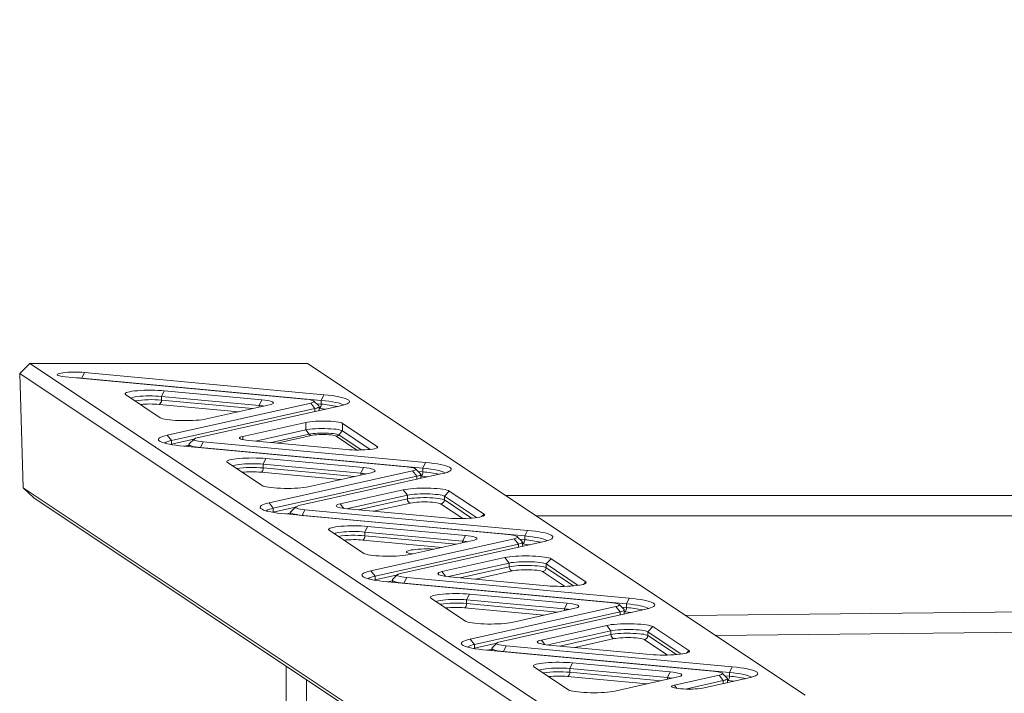
# Model space of a CAD drawing. Units: millimetres. Extents: x 9240 to 40107, y 9718 to 26013.
# Drawn here: x 22845 to 23621, y 18893 to 19424 of the extents above; entities that cross this region are included whole.
import ezdxf

# ---------------------------------------------------------------- set-up
doc = ezdxf.new("R2010")
doc.units = ezdxf.units.MM
doc.header["$PDSIZE"] = -1
doc.layers.get('0').update_dxf_attribs({"color": 1})
doc.layers.add('TIPTAP', color=6, linetype='Continuous')
doc.layers.add('TIPTAP_DIM', color=9, linetype='Continuous')
doc.styles.get("Standard").update_dxf_attribs({"font": 'arial.ttf'})
doc.dimstyles.new('0000000028386F98', dxfattribs={"dimscale": 100, "dimtxt": 1, "dimasz": 1, "dimexe": 1, "dimexo": 1, "dimgap": 1, "dimtad": 1, "dimdec": 0, "dimtxsty": 'Standard', "dimblk": 'OBLIQUE', "dimcen": 2.5, "dimdle": 1, "dimadec": 0, "dimazin": 0, "dimtfac": 1, "dimtdec": 0, "dimtmove": 0, "dimatfit": 3, "dimldrblk": 'OBLIQUE', "dimfxl": 0, "dimarcsym": 0})

# ---------------------------------------------------------------- blocks, each defined once
blk = doc.blocks.new('AM012_top')
at = {"layer": 'TIPTAP', "linetype": 'Continuous', "lineweight": 15}
for p, q in [((-1745.71, 2014.16), (-1753.65, 2006.07)), ((-1341.67, 1744.9), (-1745.71, 2014.16)), ((-1526.78, 2014.16), (-1745.71, 2014.16)), ((-1526.78, 2014.16), (-1134.25, 1752.58)), ((-1753.65, 2006.07), (-1350.48, 1737.4)), ((-1753.65, 2006.07), (-1750.85, 1916.14)), ((-1717.68, 2003.57), (-1528.95, 1986.05)), ((-1704.68, 2002.51), (-1702.51, 2006.96)), ((-1513.78, 1989.44), (-1702.51, 2006.96)), ((-1704.68, 2002.51), (-1515.94, 1985)), ((-1704.68, 2002.36), (-1704.68, 2002.51)), ((-1670.13, 1989.54), (-1642.77, 1971.3)), ((-1639.75, 1992.57), (-1641.91, 1988.13)), ((-1641.91, 1988.13), (-1564.89, 1980.98)), ((-1641.91, 1985.16), (-1641.91, 1988.13)), ((-1562.72, 1985.42), (-1639.75, 1992.57)), ((-1513.78, 1989.44), (-1515.94, 1985)), ((-1643.54, 1981.83), (-1581.01, 1976.02)), ((-1569.99, 1978.48), (-1641.91, 1985.16)), ((-1524.17, 1982.87), (-1637.26, 1957.62)), ((-1613.72, 1955.44), (-1500.64, 1980.69)), ((-1606.41, 1970.35), (-1556.75, 1981.44)), ((-1562.72, 1985.42), (-1564.89, 1980.98)), ((-1564.89, 1979.62), (-1564.89, 1980.98)), ((-1520.81, 1978.6), (-1524.17, 1982.87)), ((-1517.83, 1980.58), (-1521.79, 1984.45)), ((-1515.94, 1982.03), (-1519.67, 1982.38)), ((-1517.62, 1977.19), (-1517.62, 1980.16)), ((-1515.94, 1982.03), (-1515.94, 1985)), ((-1633.89, 1953.35), (-1520.81, 1978.6)), ((-1520.81, 1976.18), (-1520.81, 1978.6)), ((-1517.62, 1978.7), (-1517.57, 1978.7)), ((-1577.78, 1956.55), (-1528.12, 1967.64)), ((-1528.12, 1961.7), (-1528.12, 1967.64)), ((-1499.04, 1966.88), (-1471.67, 1948.64)), ((-1499.04, 1960.94), (-1499.04, 1966.88)), ((-1633.89, 1953.35), (-1637.26, 1957.62)), ((-1577.78, 1954.06), (-1577.78, 1956.55)), ((-1528.12, 1961.7), (-1567.67, 1952.87)), ((-1525.5, 1958.37), (-1555.27, 1951.72)), ((-1550.74, 1951.3), (-1523.72, 1957.34)), ((-1528.12, 1961.7), (-1525.5, 1958.37)), ((-1504.16, 1956.82), (-1487.7, 1945.85)), ((-1499.04, 1960.94), (-1502.09, 1957.76)), ((-1484.28, 1945.89), (-1502.09, 1957.76)), ((-1477.17, 1946.37), (-1499.04, 1960.94)), ((-1633.89, 1950.38), (-1634.58, 1950.22)), ((-1616.33, 1954.3), (-1633.89, 1950.38)), ((-1633.89, 1950.38), (-1633.89, 1953.35)), ((-1633.88, 1950.1), (-1633.89, 1950.38)), ((-1624.12, 1948.86), (-1448.71, 1932.58)), ((-1623.91, 1948.84), (-1620.28, 1949.66)), ((-1620.28, 1950.23), (-1620.28, 1948.51)), ((-1616.11, 1954.52), (-1620.06, 1950.65)), ((-1608.95, 1952.25), (-1611.11, 1947.81)), ((-1433.54, 1935.97), (-1608.95, 1952.25)), ((-1495.98, 1946.22), (-1573, 1953.37)), ((-1611.11, 1947.81), (-1435.71, 1931.53)), ((-1611.11, 1947.66), (-1611.11, 1947.81)), ((-1471.67, 1947.67), (-1471.67, 1948.64)), ((-1589.9, 1936.07), (-1562.53, 1917.84)), ((-1559.51, 1939.1), (-1561.68, 1934.66)), ((-1561.68, 1934.66), (-1484.65, 1927.51)), ((-1561.68, 1931.69), (-1561.68, 1934.66)), ((-1482.48, 1931.95), (-1559.51, 1939.1)), ((-1433.54, 1935.97), (-1435.71, 1931.53)), ((-1563.3, 1928.36), (-1500.78, 1922.55)), ((-1489.76, 1925.01), (-1561.68, 1931.69)), ((-1443.93, 1929.4), (-1557.02, 1904.15)), ((-1533.49, 1901.97), (-1420.4, 1927.22)), ((-1526.17, 1916.88), (-1476.51, 1927.97)), ((-1482.48, 1931.95), (-1484.65, 1927.51)), ((-1484.65, 1926.15), (-1484.65, 1927.51)), ((-1440.57, 1925.13), (-1443.93, 1929.4)), ((-1437.59, 1927.11), (-1441.55, 1930.98)), ((-1435.71, 1928.56), (-1439.43, 1928.91)), ((-1437.38, 1923.72), (-1437.38, 1926.69)), ((-1435.71, 1928.56), (-1435.71, 1931.53)), ((-1553.66, 1899.88), (-1440.57, 1925.13)), ((-1440.57, 1922.71), (-1440.57, 1925.13)), ((-1437.38, 1925.23), (-1437.33, 1925.23)), ((-1350.48, 1649.33), (-1750.85, 1916.14)), ((-1750.85, 1916.14), (-1742.42, 1908.05)), ((-1451.25, 1914.48), (-1500.91, 1903.4)), ((-1495.84, 1899.51), (-1447.89, 1910.21)), ((-1451.25, 1914.48), (-1447.89, 1910.21)), ((-1447.89, 1907.25), (-1447.89, 1910.21)), ((-1414.89, 1913.53), (-1418.8, 1909.45)), ((-1387.52, 1895.3), (-1414.89, 1913.53)), ((-819.52, 1910.02), (-1370.38, 1909.94)), ((-1742.42, 1908.05), (-1341.67, 1641)), ((-1553.66, 1899.88), (-1557.02, 1904.15)), ((-1500.91, 1903.4), (-1498.06, 1899.77)), ((-1447.89, 1907.25), (-1486.47, 1898.63)), ((-1474.56, 1897.52), (-1445.37, 1904.04)), ((-1421.73, 1903.42), (-1404.34, 1891.84)), ((-1418.8, 1909.45), (-1393.48, 1892.58)), ((-1418.8, 1906.48), (-1418.8, 1909.45)), ((-1397.33, 1892.17), (-1418.8, 1906.48)), ((-1553.66, 1896.91), (-1554.35, 1896.75)), ((-1536.09, 1900.83), (-1553.66, 1896.91)), ((-1553.66, 1896.91), (-1553.66, 1899.88)), ((-1553.65, 1896.63), (-1553.66, 1896.91)), ((-1543.88, 1895.4), (-1368.48, 1879.12)), ((-1543.67, 1895.38), (-1540.04, 1896.19)), ((-1540.04, 1896.76), (-1540.04, 1895.04)), ((-1535.87, 1901.05), (-1539.83, 1897.18)), ((-1528.71, 1898.78), (-1530.88, 1894.34)), ((-1530.88, 1894.34), (-1355.47, 1878.06)), ((-1530.88, 1894.19), (-1530.88, 1894.34)), ((-1353.3, 1882.5), (-1528.71, 1898.78)), ((-1494.94, 1899.42), (-1417.91, 1892.27)), ((-1389.4, 1893.34), (-1387.52, 1895.3)), ((-1346.38, 1893.94), (-825.98, 1894.01)), ((-1509.66, 1882.6), (-1482.3, 1864.37)), ((-1479.27, 1885.63), (-1481.44, 1881.19)), ((-1481.44, 1881.19), (-1404.42, 1874.04)), ((-1481.44, 1878.22), (-1481.44, 1881.19)), ((-1402.25, 1878.48), (-1479.27, 1885.63)), ((-1353.3, 1882.5), (-1355.47, 1878.06)), ((-1483.07, 1874.89), (-1420.54, 1869.09)), ((-1409.52, 1871.55), (-1481.44, 1878.22)), ((-1363.7, 1875.93), (-1476.78, 1850.68)), ((-1473.42, 1846.41), (-1360.34, 1871.66)), ((-1453.25, 1848.5), (-1340.16, 1873.75)), ((-1445.94, 1863.41), (-1396.28, 1874.5)), ((-1402.25, 1878.48), (-1404.42, 1874.04)), ((-1404.42, 1872.69), (-1404.42, 1874.04)), ((-1360.34, 1871.66), (-1363.7, 1875.93)), ((-1357.36, 1873.64), (-1361.32, 1877.52)), ((-1360.34, 1869.24), (-1360.34, 1871.66)), ((-1355.47, 1875.09), (-1359.19, 1875.44)), ((-1357.15, 1870.25), (-1357.15, 1873.22)), ((-1357.15, 1871.77), (-1357.1, 1871.76)), ((-1355.47, 1875.09), (-1355.47, 1878.06)), ((-1371.01, 1861.02), (-1420.67, 1849.93)), ((-1415.61, 1846.04), (-1367.65, 1856.75)), ((-1367.65, 1856.75), (-1371.01, 1861.02)), ((-1367.65, 1853.78), (-1367.65, 1856.75)), ((-1338.56, 1855.98), (-1334.65, 1860.06)), ((-1338.56, 1855.98), (-1313.24, 1839.11)), ((-1338.56, 1853.01), (-1338.56, 1855.98)), ((-1307.29, 1841.83), (-1334.65, 1860.06)), ((-1473.42, 1846.41), (-1476.78, 1850.68)), ((-1420.67, 1849.93), (-1417.82, 1846.31)), ((-1367.65, 1853.78), (-1406.23, 1845.16)), ((-1394.32, 1844.06), (-1365.13, 1850.57)), ((-1341.5, 1849.95), (-1324.11, 1838.37)), ((-1317.09, 1838.7), (-1338.56, 1853.01)), ((-1473.42, 1843.44), (-1474.11, 1843.28)), ((-1455.86, 1847.36), (-1473.42, 1843.44)), ((-1473.42, 1843.44), (-1473.42, 1846.41)), ((-1473.41, 1843.16), (-1473.42, 1843.44)), ((-1463.65, 1841.93), (-1288.24, 1825.65)), ((-1463.44, 1841.91), (-1459.8, 1842.72)), ((-1459.8, 1843.29), (-1459.8, 1841.57)), ((-1455.63, 1847.58), (-1459.59, 1843.71)), ((-1448.47, 1845.31), (-1450.64, 1840.87)), ((-1450.64, 1840.87), (-1275.24, 1824.59)), ((-1450.64, 1840.72), (-1450.64, 1840.87)), ((-1273.07, 1829.03), (-1448.47, 1845.31)), ((-1414.7, 1845.95), (-1337.67, 1838.8)), ((-1309.16, 1839.87), (-1307.29, 1841.83)), ((-1429.43, 1829.13), (-1402.06, 1810.9)), ((-1399.04, 1832.16), (-1401.21, 1827.72)), ((-1401.21, 1827.72), (-1324.18, 1820.57)), ((-1401.21, 1824.75), (-1401.21, 1827.72)), ((-1329.29, 1818.08), (-1401.21, 1824.75)), ((-1322.01, 1825.01), (-1399.04, 1832.16)), ((-1322.01, 1825.01), (-1324.18, 1820.57)), ((-1273.07, 1829.03), (-1275.24, 1824.59)), ((-1275.24, 1821.62), (-1275.24, 1824.59)), ((-1402.83, 1821.42), (-1340.3, 1815.62)), ((-1283.46, 1822.46), (-1398.41, 1796.8)), ((-1395.05, 1792.53), (-1280.1, 1818.19)), ((-1374.88, 1794.61), (-1259.93, 1820.28)), ((-1365.7, 1809.95), (-1316.04, 1821.03)), ((-1324.18, 1819.22), (-1324.18, 1820.57)), ((-1280.1, 1818.19), (-1283.46, 1822.46)), ((-1277.12, 1820.17), (-1281.08, 1824.05)), ((-1280.1, 1815.78), (-1280.1, 1818.19)), ((-1275.24, 1821.62), (-1278.96, 1821.97)), ((-1276.91, 1816.78), (-1276.91, 1819.75)), ((-1276.91, 1818.3), (-1276.86, 1818.29)), ((-662.4, 1821.51), (-1228.32, 1815.27)), ((-1290.78, 1807.55), (-1342.3, 1796.04)), ((-1337.23, 1792.15), (-1287.42, 1803.28)), ((-1290.78, 1807.55), (-1287.42, 1803.28)), ((-1287.42, 1800.31), (-1287.42, 1803.28)), ((-1254.42, 1806.59), (-1258.33, 1802.51)), ((-1258.33, 1802.51), (-1231.98, 1784.96)), ((-1258.33, 1799.55), (-1258.33, 1802.51)), ((-1226.03, 1787.68), (-1254.42, 1806.59)), ((-1204.7, 1799.53), (-874.01, 1803.17)), ((-1395.05, 1792.53), (-1398.41, 1796.8)), ((-1377.48, 1793.48), (-1395.05, 1789.56)), ((-1377.26, 1793.7), (-1381.22, 1789.83)), ((-1342.3, 1796.04), (-1339.45, 1792.42)), ((-1287.42, 1800.31), (-1327.86, 1791.28)), ((-1315.94, 1790.17), (-1284.89, 1797.11)), ((-1261.26, 1796.49), (-1242.85, 1784.22)), ((-1235.83, 1784.55), (-1258.33, 1799.55)), ((-1395.05, 1789.56), (-1395.73, 1789.4)), ((-1395.05, 1789.56), (-1395.05, 1792.53)), ((-1395.04, 1789.28), (-1395.05, 1789.56)), ((-1385.27, 1788.04), (-1206.98, 1771.5)), ((-1385.06, 1788.02), (-1381.43, 1788.83)), ((-1381.43, 1789.41), (-1381.43, 1787.69)), ((-1370.1, 1791.43), (-1372.27, 1786.99)), ((-1372.27, 1786.99), (-1193.98, 1770.44)), ((-1372.27, 1786.84), (-1372.27, 1786.99)), ((-1191.81, 1774.88), (-1370.1, 1791.43)), ((-1336.32, 1792.06), (-1256.41, 1784.65)), ((-1227.9, 1785.72), (-1226.03, 1787.68)), ((-1317.78, 1778.01), (-1319.95, 1773.57)), ((-1240.75, 1770.86), (-1317.78, 1778.01)), ((-1543.45, 1775.46), (-1546.92, 41.13)), ((-1348.17, 1774.98), (-1320.8, 1756.75)), ((-1319.95, 1773.57), (-1242.92, 1766.42)), ((-1319.95, 1770.6), (-1319.95, 1773.57)), ((-1248.03, 1763.92), (-1319.95, 1770.6)), ((-1240.75, 1770.86), (-1242.92, 1766.42)), ((-1191.81, 1774.88), (-1193.98, 1770.44)), ((-1193.98, 1767.47), (-1193.98, 1770.44)), ((-1528.56, 1217.57), (-1527.47, 1764.81)), ((-1321.57, 1767.27), (-1259.04, 1761.46)), ((-1284.44, 1755.79), (-1234.78, 1766.88)), ((-1242.92, 1765.06), (-1242.92, 1766.42)), ((-1202.2, 1768.31), (-1237.42, 1760.45)), ((-1228.64, 1757.39), (-1198.84, 1764.04)), ((-1213.89, 1758.26), (-1178.67, 1766.13)), ((-1198.84, 1764.04), (-1202.2, 1768.31)), ((-1195.86, 1766.02), (-1199.82, 1769.9)), ((-1198.84, 1761.62), (-1198.84, 1764.04)), ((-1193.98, 1767.47), (-1197.7, 1767.82)), ((-1195.65, 1762.63), (-1195.65, 1765.6)), ((-1195.65, 1764.15), (-1195.6, 1764.14)), ((-1237.42, 1760.45), (-1235.43, 1757.91))]:
    blk.add_line(p, q, dxfattribs=at)
at = {"layer": 'TIPTAP', "linetype": 'Continuous', "lineweight": 15, "flags": 128}
for points in [[(-1702.51, 2006.96), (-1704.55, 2007.11), (-1706.74, 2007.22), (-1709.02, 2007.27), (-1711.34, 2007.27), (-1713.61, 2007.21), (-1715.8, 2007.1), (-1717.82, 2006.94), (-1719.64, 2006.74), (-1721.19, 2006.49), (-1722.45, 2006.21), (-1723.36, 2005.91), (-1723.92, 2005.58), (-1724.1, 2005.25), (-1723.89, 2004.92), (-1723.31, 2004.6), (-1722.37, 2004.29), (-1721.09, 2004.02), (-1719.51, 2003.77), (-1717.68, 2003.57)], [(-1639.75, 1992.57), (-1642.17, 1992.76), (-1644.76, 1992.9), (-1647.46, 1992.99), (-1650.22, 1993.03), (-1652.98, 1993.01), (-1655.7, 1992.93), (-1658.33, 1992.8), (-1660.8, 1992.62), (-1663.08, 1992.4), (-1665.12, 1992.13), (-1666.87, 1991.82), (-1668.32, 1991.48), (-1669.43, 1991.11), (-1670.17, 1990.73), (-1670.54, 1990.33), (-1670.53, 1989.94), (-1670.13, 1989.54)], [(-1666.02, 1986.8), (-1665.22, 1987.12), (-1664.03, 1987.44), (-1662.51, 1987.73), (-1660.69, 1987.98), (-1658.63, 1988.18), (-1656.37, 1988.34), (-1653.96, 1988.44), (-1651.47, 1988.49), (-1648.96, 1988.48), (-1646.49, 1988.42), (-1644.12, 1988.3), (-1641.91, 1988.13)], [(-1500.64, 1980.69), (-1498.59, 1981.19), (-1496.88, 1981.72), (-1495.52, 1982.27), (-1494.52, 1982.84), (-1493.89, 1983.42), (-1493.62, 1984), (-1493.74, 1984.59), (-1494.23, 1985.17), (-1495.08, 1985.74), (-1496.3, 1986.3), (-1497.88, 1986.84), (-1499.79, 1987.35), (-1502.03, 1987.84), (-1504.56, 1988.3), (-1507.39, 1988.72), (-1510.46, 1989.1), (-1513.78, 1989.44)], [(-1556.75, 1981.44), (-1555.38, 1981.8), (-1554.38, 1982.18), (-1553.76, 1982.59), (-1553.56, 1983), (-1553.76, 1983.41), (-1554.36, 1983.81), (-1555.35, 1984.19), (-1556.72, 1984.55), (-1558.42, 1984.88), (-1560.44, 1985.17), (-1562.72, 1985.42)], [(-1528.95, 1986.05), (-1526.95, 1985.83), (-1525.22, 1985.57), (-1523.79, 1985.28), (-1522.7, 1984.95), (-1521.98, 1984.6), (-1521.64, 1984.25), (-1521.7, 1983.88), (-1522.15, 1983.53), (-1522.98, 1983.19), (-1524.17, 1982.87)], [(-1520.81, 1978.6), (-1519.44, 1978.96), (-1518.44, 1979.34), (-1517.82, 1979.75), (-1517.62, 1980.15), (-1517.82, 1980.56), (-1517.83, 1980.58)], [(-1515.94, 1985), (-1512.75, 1984.67), (-1509.8, 1984.3), (-1507.12, 1983.88), (-1504.73, 1983.44), (-1502.65, 1982.96), (-1500.92, 1982.45), (-1499.53, 1981.92), (-1498.52, 1981.37), (-1498.35, 1981.26)], [(-1517.62, 1977.19), (-1517.62, 1977.19), (-1517.74, 1976.87)], [(-1517.57, 1976.9), (-1517.62, 1977.11), (-1517.6, 1977.18)], [(-1517.57, 1978.7), (-1514.62, 1978.39), (-1512.23, 1978.1)], [(-1642.77, 1971.3), (-1642, 1970.92), (-1640.86, 1970.56), (-1639.39, 1970.22), (-1637.61, 1969.91), (-1635.56, 1969.65), (-1633.27, 1969.42), (-1630.78, 1969.25), (-1628.15, 1969.12), (-1625.43, 1969.05), (-1622.66, 1969.03), (-1619.9, 1969.07), (-1617.21, 1969.17), (-1614.63, 1969.31), (-1612.22, 1969.51), (-1610.02, 1969.75), (-1608.07, 1970.03), (-1606.41, 1970.35)], [(-1528.12, 1967.64), (-1526.6, 1967.93), (-1524.79, 1968.18), (-1522.72, 1968.38), (-1520.46, 1968.54), (-1518.05, 1968.64), (-1515.57, 1968.69), (-1513.06, 1968.68), (-1510.58, 1968.62), (-1508.22, 1968.5), (-1506.01, 1968.33), (-1504.01, 1968.11), (-1502.27, 1967.85), (-1500.85, 1967.55), (-1499.76, 1967.23), (-1499.04, 1966.88)], [(-1637.26, 1957.62), (-1639.3, 1957.11), (-1641.01, 1956.58), (-1642.37, 1956.03), (-1643.37, 1955.46), (-1644.01, 1954.89), (-1644.27, 1954.3), (-1644.15, 1953.72), (-1643.67, 1953.14), (-1642.81, 1952.57), (-1641.59, 1952.01), (-1640.01, 1951.47), (-1638.1, 1950.95), (-1635.87, 1950.46), (-1633.33, 1950.01), (-1630.51, 1949.59), (-1627.43, 1949.2), (-1624.12, 1948.86)], [(-1573, 1953.37), (-1575, 1953.59), (-1576.74, 1953.85), (-1578.16, 1954.15), (-1579.25, 1954.47), (-1579.97, 1954.82), (-1580.31, 1955.18), (-1580.25, 1955.54), (-1579.8, 1955.89), (-1578.97, 1956.23), (-1577.78, 1956.55)], [(-1499.04, 1960.94), (-1499.76, 1961.29), (-1500.85, 1961.61), (-1502.27, 1961.91), (-1504.01, 1962.17), (-1506.01, 1962.39), (-1508.22, 1962.56), (-1510.58, 1962.68), (-1513.06, 1962.75), (-1515.57, 1962.76), (-1518.05, 1962.71), (-1520.46, 1962.6), (-1522.72, 1962.45), (-1524.79, 1962.24), (-1526.6, 1961.99), (-1528.12, 1961.7)], [(-1502.09, 1957.76), (-1502.72, 1958.06), (-1503.69, 1958.33), (-1504.97, 1958.59), (-1506.53, 1958.8), (-1508.31, 1958.98), (-1510.28, 1959.11), (-1512.37, 1959.19), (-1514.53, 1959.22), (-1516.68, 1959.2), (-1518.79, 1959.12), (-1520.77, 1959), (-1522.59, 1958.83), (-1524.18, 1958.62), (-1525.5, 1958.37)], [(-1523.72, 1957.34), (-1522.52, 1957.56), (-1521.06, 1957.74), (-1519.4, 1957.89), (-1517.58, 1957.99), (-1515.66, 1958.04), (-1513.72, 1958.04), (-1511.8, 1957.99), (-1509.98, 1957.89), (-1508.31, 1957.75), (-1506.85, 1957.56), (-1505.65, 1957.34), (-1504.74, 1957.09), (-1504.16, 1956.82)], [(-1620.06, 1950.65), (-1620.07, 1950.64), (-1620.28, 1950.23), (-1620.08, 1949.82), (-1619.47, 1949.42), (-1618.48, 1949.04), (-1617.12, 1948.68), (-1615.41, 1948.35), (-1613.39, 1948.06), (-1611.11, 1947.81)], [(-1608.95, 1952.25), (-1610.94, 1952.47), (-1612.68, 1952.73), (-1614.11, 1953.03), (-1615.19, 1953.35), (-1615.91, 1953.7), (-1616.25, 1954.06), (-1616.19, 1954.42), (-1615.74, 1954.78), (-1614.91, 1955.12), (-1613.72, 1955.44)], [(-1471.67, 1948.64), (-1471.33, 1948.28), (-1471.39, 1947.92), (-1471.84, 1947.57), (-1472.67, 1947.23), (-1473.86, 1946.91), (-1475.38, 1946.62), (-1477.2, 1946.37), (-1479.26, 1946.17), (-1481.53, 1946.01), (-1483.93, 1945.9), (-1486.42, 1945.86), (-1488.93, 1945.86), (-1491.4, 1945.93), (-1493.77, 1946.05), (-1495.98, 1946.22)], [(-1559.51, 1939.1), (-1561.94, 1939.29), (-1564.52, 1939.43), (-1567.22, 1939.52), (-1569.98, 1939.56), (-1572.75, 1939.54), (-1575.47, 1939.46), (-1578.09, 1939.33), (-1580.56, 1939.15), (-1582.84, 1938.93), (-1584.88, 1938.66), (-1586.64, 1938.35), (-1588.09, 1938.01), (-1589.19, 1937.64), (-1589.94, 1937.26), (-1590.31, 1936.87), (-1590.29, 1936.47), (-1589.9, 1936.07)], [(-1585.78, 1933.33), (-1584.99, 1933.65), (-1583.8, 1933.97), (-1582.27, 1934.26), (-1580.46, 1934.51), (-1578.39, 1934.71), (-1576.13, 1934.87), (-1573.73, 1934.97), (-1571.24, 1935.02), (-1568.73, 1935.01), (-1566.26, 1934.95), (-1563.89, 1934.83), (-1561.68, 1934.66)], [(-1420.4, 1927.22), (-1418.36, 1927.72), (-1416.65, 1928.25), (-1415.29, 1928.8), (-1414.29, 1929.37), (-1413.65, 1929.95), (-1413.39, 1930.53), (-1413.5, 1931.12), (-1413.99, 1931.7), (-1414.85, 1932.27), (-1416.07, 1932.83), (-1417.64, 1933.37), (-1419.56, 1933.88), (-1421.79, 1934.37), (-1424.33, 1934.83), (-1427.15, 1935.25), (-1430.23, 1935.63), (-1433.54, 1935.97)], [(-1476.51, 1927.97), (-1475.14, 1928.33), (-1474.14, 1928.72), (-1473.53, 1929.12), (-1473.32, 1929.53), (-1473.52, 1929.94), (-1474.12, 1930.34), (-1475.12, 1930.72), (-1476.48, 1931.08), (-1478.19, 1931.41), (-1480.2, 1931.7), (-1482.48, 1931.95)], [(-1448.71, 1932.58), (-1446.71, 1932.37), (-1444.98, 1932.1), (-1443.55, 1931.81), (-1442.46, 1931.48), (-1441.74, 1931.14), (-1441.41, 1930.78), (-1441.46, 1930.42), (-1441.91, 1930.06), (-1442.74, 1929.72), (-1443.93, 1929.4)], [(-1440.57, 1925.13), (-1439.2, 1925.49), (-1438.2, 1925.88), (-1437.59, 1926.28), (-1437.38, 1926.69), (-1437.58, 1927.1), (-1437.59, 1927.11)], [(-1435.71, 1931.53), (-1432.52, 1931.2), (-1429.56, 1930.83), (-1426.88, 1930.42), (-1424.49, 1929.97), (-1422.42, 1929.49), (-1420.68, 1928.98), (-1419.3, 1928.45), (-1418.28, 1927.91), (-1418.12, 1927.79)], [(-1562.53, 1917.84), (-1561.76, 1917.45), (-1560.63, 1917.09), (-1559.16, 1916.75), (-1557.38, 1916.44), (-1555.32, 1916.18), (-1553.03, 1915.95), (-1550.55, 1915.78), (-1547.92, 1915.65), (-1545.19, 1915.58), (-1542.42, 1915.57), (-1539.67, 1915.6), (-1536.97, 1915.7), (-1534.39, 1915.84), (-1531.98, 1916.04), (-1529.78, 1916.28), (-1527.83, 1916.56), (-1526.17, 1916.88)], [(-1437.38, 1923.72), (-1437.38, 1923.72), (-1437.51, 1923.4)], [(-1437.34, 1923.44), (-1437.38, 1923.64), (-1437.37, 1923.72)], [(-1437.33, 1925.23), (-1434.38, 1924.93), (-1432, 1924.63)], [(-1414.89, 1913.53), (-1415.66, 1913.92), (-1416.79, 1914.28), (-1418.26, 1914.62), (-1420.04, 1914.92), (-1422.1, 1915.19), (-1424.39, 1915.41), (-1426.88, 1915.59), (-1429.51, 1915.71), (-1432.23, 1915.79), (-1435, 1915.8), (-1437.76, 1915.76), (-1440.45, 1915.67), (-1443.03, 1915.52), (-1445.44, 1915.33), (-1447.64, 1915.09), (-1449.59, 1914.8), (-1451.25, 1914.48)], [(-1447.89, 1910.21), (-1446.37, 1910.5), (-1444.55, 1910.75), (-1442.49, 1910.96), (-1440.22, 1911.11), (-1437.82, 1911.22), (-1435.33, 1911.27), (-1432.82, 1911.26), (-1430.35, 1911.19), (-1427.98, 1911.07), (-1425.77, 1910.9), (-1423.77, 1910.68), (-1422.04, 1910.42), (-1420.61, 1910.12), (-1419.52, 1909.8), (-1418.8, 1909.45)], [(-1557.02, 1904.15), (-1559.06, 1903.64), (-1560.77, 1903.11), (-1562.13, 1902.56), (-1563.14, 1902), (-1563.77, 1901.42), (-1564.03, 1900.83), (-1563.92, 1900.25), (-1563.43, 1899.67), (-1562.57, 1899.1), (-1561.35, 1898.54), (-1559.78, 1898), (-1557.87, 1897.48), (-1555.63, 1896.99), (-1553.09, 1896.54), (-1550.27, 1896.12), (-1547.19, 1895.73), (-1543.88, 1895.4)], [(-1500.91, 1903.4), (-1502.28, 1903.04), (-1503.28, 1902.65), (-1503.89, 1902.25), (-1504.1, 1901.84), (-1503.9, 1901.43), (-1503.3, 1901.03), (-1502.3, 1900.64), (-1500.94, 1900.28), (-1499.23, 1899.95), (-1497.22, 1899.66), (-1494.94, 1899.42)], [(-1418.8, 1906.48), (-1419.52, 1906.83), (-1420.61, 1907.16), (-1422.04, 1907.45), (-1423.77, 1907.71), (-1425.77, 1907.93), (-1427.98, 1908.1), (-1430.35, 1908.22), (-1432.82, 1908.29), (-1435.33, 1908.3), (-1437.82, 1908.25), (-1440.22, 1908.14), (-1442.49, 1907.99), (-1444.55, 1907.78), (-1446.37, 1907.53), (-1447.89, 1907.25)], [(-1445.37, 1904.04), (-1444.03, 1904.29), (-1442.43, 1904.5), (-1440.59, 1904.68), (-1438.59, 1904.8), (-1436.47, 1904.88), (-1434.29, 1904.9), (-1432.11, 1904.87), (-1430, 1904.79), (-1428.02, 1904.66), (-1426.22, 1904.48), (-1424.65, 1904.26), (-1423.35, 1904.01), (-1422.37, 1903.72), (-1421.73, 1903.42)], [(-1539.83, 1897.18), (-1539.83, 1897.17), (-1540.04, 1896.76), (-1539.84, 1896.35), (-1539.24, 1895.95), (-1538.24, 1895.57), (-1536.88, 1895.21), (-1535.17, 1894.88), (-1533.16, 1894.59), (-1530.88, 1894.34)], [(-1528.71, 1898.78), (-1530.71, 1899), (-1532.44, 1899.26), (-1533.87, 1899.56), (-1534.96, 1899.89), (-1535.68, 1900.23), (-1536.02, 1900.59), (-1535.96, 1900.95), (-1535.51, 1901.31), (-1534.68, 1901.65), (-1533.49, 1901.97)], [(-1417.91, 1892.27), (-1415.48, 1892.08), (-1412.9, 1891.93), (-1410.2, 1891.84), (-1407.44, 1891.81), (-1404.67, 1891.83), (-1401.95, 1891.9), (-1399.33, 1892.03), (-1396.86, 1892.21), (-1394.58, 1892.44), (-1392.54, 1892.71), (-1390.78, 1893.02), (-1389.34, 1893.36), (-1388.23, 1893.72), (-1387.48, 1894.11), (-1387.11, 1894.5), (-1387.13, 1894.9), (-1387.52, 1895.3)], [(-1479.27, 1885.63), (-1481.7, 1885.82), (-1484.29, 1885.97), (-1486.99, 1886.05), (-1489.75, 1886.09), (-1492.51, 1886.07), (-1495.23, 1885.99), (-1497.86, 1885.87), (-1500.33, 1885.69), (-1502.61, 1885.46), (-1504.64, 1885.19), (-1506.4, 1884.88), (-1507.85, 1884.54), (-1508.96, 1884.18), (-1509.7, 1883.79), (-1510.07, 1883.4), (-1510.06, 1883), (-1509.66, 1882.6)], [(-1505.55, 1879.86), (-1504.75, 1880.18), (-1503.56, 1880.5), (-1502.04, 1880.79), (-1500.22, 1881.04), (-1498.16, 1881.24), (-1495.9, 1881.4), (-1493.49, 1881.5), (-1491, 1881.55), (-1488.49, 1881.54), (-1486.02, 1881.48), (-1483.65, 1881.36), (-1481.44, 1881.19)], [(-1368.48, 1879.12), (-1366.48, 1878.9), (-1364.74, 1878.64), (-1363.32, 1878.34), (-1362.23, 1878.01), (-1361.51, 1877.67), (-1361.17, 1877.31), (-1361.23, 1876.95), (-1361.68, 1876.59), (-1362.51, 1876.25), (-1363.7, 1875.93)], [(-1340.16, 1873.75), (-1338.12, 1874.25), (-1336.41, 1874.78), (-1335.05, 1875.34), (-1334.05, 1875.9), (-1333.41, 1876.48), (-1333.15, 1877.06), (-1333.27, 1877.65), (-1333.75, 1878.23), (-1334.61, 1878.8), (-1335.83, 1879.36), (-1337.41, 1879.9), (-1339.32, 1880.42), (-1341.55, 1880.9), (-1344.09, 1881.36), (-1346.91, 1881.78), (-1349.99, 1882.16), (-1353.3, 1882.5)], [(-1396.28, 1874.5), (-1394.91, 1874.86), (-1393.9, 1875.25), (-1393.29, 1875.65), (-1393.09, 1876.06), (-1393.29, 1876.47), (-1393.89, 1876.87), (-1394.88, 1877.25), (-1396.25, 1877.62), (-1397.95, 1877.94), (-1399.97, 1878.24), (-1402.25, 1878.48)], [(-1360.34, 1871.66), (-1358.97, 1872.02), (-1357.96, 1872.41), (-1357.35, 1872.81), (-1357.15, 1873.22), (-1357.34, 1873.63), (-1357.36, 1873.64)], [(-1357.1, 1871.76), (-1354.15, 1871.46), (-1351.76, 1871.16)], [(-1355.47, 1878.06), (-1352.28, 1877.73), (-1349.33, 1877.36), (-1346.65, 1876.95), (-1344.26, 1876.5), (-1342.18, 1876.02), (-1340.45, 1875.51), (-1339.06, 1874.98), (-1338.05, 1874.44), (-1337.88, 1874.32)], [(-1482.3, 1864.37), (-1481.52, 1863.98), (-1480.39, 1863.62), (-1478.92, 1863.28), (-1477.14, 1862.98), (-1475.09, 1862.71), (-1472.8, 1862.49), (-1470.31, 1862.31), (-1467.68, 1862.18), (-1464.95, 1862.11), (-1462.19, 1862.1), (-1459.43, 1862.14), (-1456.74, 1862.23), (-1454.16, 1862.37), (-1451.75, 1862.57), (-1449.54, 1862.81), (-1447.6, 1863.1), (-1445.94, 1863.41)], [(-1426.74, 1867.7), (-1427.74, 1867.75), (-1430.07, 1867.83), (-1432.45, 1867.86), (-1434.84, 1867.84), (-1437.17, 1867.77), (-1439.41, 1867.65), (-1441.49, 1867.48), (-1443.38, 1867.27), (-1445.03, 1867.02), (-1446.4, 1866.73), (-1447.46, 1866.43), (-1448.19, 1866.1), (-1448.58, 1865.76), (-1448.6, 1865.41), (-1448.27, 1865.07)], [(-1357.15, 1870.25), (-1357.15, 1870.25), (-1357.27, 1869.93)], [(-1357.1, 1869.97), (-1357.14, 1870.17), (-1357.13, 1870.25)], [(-1334.65, 1860.06), (-1335.43, 1860.45), (-1336.56, 1860.81), (-1338.03, 1861.15), (-1339.81, 1861.45), (-1341.86, 1861.72), (-1344.15, 1861.94), (-1346.64, 1862.12), (-1349.27, 1862.25), (-1352, 1862.32), (-1354.76, 1862.33), (-1357.52, 1862.29), (-1360.21, 1862.2), (-1362.79, 1862.06), (-1365.2, 1861.86), (-1367.41, 1861.62), (-1369.35, 1861.33), (-1371.01, 1861.02)], [(-1367.65, 1856.75), (-1366.13, 1857.03), (-1364.31, 1857.28), (-1362.25, 1857.49), (-1359.99, 1857.64), (-1357.58, 1857.75), (-1355.09, 1857.8), (-1352.58, 1857.79), (-1350.11, 1857.72), (-1347.74, 1857.6), (-1345.53, 1857.43), (-1343.54, 1857.21), (-1341.8, 1856.95), (-1340.37, 1856.66), (-1339.29, 1856.33), (-1338.56, 1855.98)], [(-1476.78, 1850.68), (-1478.83, 1850.18), (-1480.54, 1849.65), (-1481.9, 1849.09), (-1482.9, 1848.53), (-1483.54, 1847.95), (-1483.8, 1847.37), (-1483.68, 1846.78), (-1483.2, 1846.2), (-1482.34, 1845.63), (-1481.12, 1845.07), (-1479.54, 1844.53), (-1477.63, 1844.01), (-1475.4, 1843.53), (-1472.86, 1843.07), (-1470.04, 1842.65), (-1466.96, 1842.27), (-1463.65, 1841.93)], [(-1448.47, 1845.31), (-1450.47, 1845.53), (-1452.21, 1845.79), (-1453.63, 1846.09), (-1454.72, 1846.42), (-1455.44, 1846.76), (-1455.78, 1847.12), (-1455.72, 1847.48), (-1455.27, 1847.84), (-1454.44, 1848.18), (-1453.25, 1848.5)], [(-1420.67, 1849.93), (-1422.04, 1849.57), (-1423.05, 1849.18), (-1423.66, 1848.78), (-1423.86, 1848.37), (-1423.66, 1847.96), (-1423.06, 1847.56), (-1422.07, 1847.18), (-1420.7, 1846.81), (-1419, 1846.49), (-1416.98, 1846.19), (-1414.7, 1845.95)], [(-1338.56, 1853.01), (-1339.29, 1853.36), (-1340.37, 1853.69), (-1341.8, 1853.98), (-1343.54, 1854.25), (-1345.53, 1854.46), (-1347.74, 1854.64), (-1350.11, 1854.76), (-1352.58, 1854.82), (-1355.09, 1854.83), (-1357.58, 1854.78), (-1359.99, 1854.68), (-1362.25, 1854.52), (-1364.31, 1854.31), (-1366.13, 1854.06), (-1367.65, 1853.78)], [(-1365.13, 1850.57), (-1363.8, 1850.82), (-1362.19, 1851.04), (-1360.36, 1851.21), (-1358.35, 1851.33), (-1356.23, 1851.41), (-1354.05, 1851.43), (-1351.88, 1851.4), (-1349.77, 1851.32), (-1347.78, 1851.19), (-1345.98, 1851.01), (-1344.41, 1850.79), (-1343.12, 1850.54), (-1342.14, 1850.26), (-1341.5, 1849.95)], [(-1459.59, 1843.71), (-1459.6, 1843.71), (-1459.8, 1843.3), (-1459.6, 1842.89), (-1459, 1842.48), (-1458.01, 1842.1), (-1456.65, 1841.74), (-1454.94, 1841.41), (-1452.92, 1841.12), (-1450.64, 1840.87)], [(-1337.67, 1838.8), (-1335.25, 1838.61), (-1332.66, 1838.46), (-1329.96, 1838.38), (-1327.2, 1838.34), (-1324.44, 1838.36), (-1321.72, 1838.44), (-1319.09, 1838.56), (-1316.62, 1838.74), (-1314.34, 1838.97), (-1312.31, 1839.24), (-1310.55, 1839.55), (-1309.1, 1839.89), (-1307.99, 1840.25), (-1307.25, 1840.64), (-1306.88, 1841.03), (-1306.89, 1841.43), (-1307.29, 1841.83)], [(-1399.04, 1832.16), (-1401.47, 1832.35), (-1404.05, 1832.5), (-1406.75, 1832.59), (-1409.51, 1832.62), (-1412.28, 1832.6), (-1415, 1832.53), (-1417.62, 1832.4), (-1420.09, 1832.22), (-1422.37, 1831.99), (-1424.41, 1831.72), (-1426.17, 1831.41), (-1427.61, 1831.07), (-1428.72, 1830.71), (-1429.47, 1830.32), (-1429.83, 1829.93), (-1429.82, 1829.53), (-1429.43, 1829.13)], [(-1425.31, 1826.39), (-1424.51, 1826.71), (-1423.32, 1827.03), (-1421.8, 1827.32), (-1419.99, 1827.57), (-1417.92, 1827.78), (-1415.66, 1827.93), (-1413.25, 1828.04), (-1410.77, 1828.08), (-1408.26, 1828.08), (-1405.79, 1828.01), (-1403.42, 1827.89), (-1401.21, 1827.72)], [(-1316.04, 1821.03), (-1314.67, 1821.39), (-1313.67, 1821.78), (-1313.06, 1822.18), (-1312.85, 1822.59), (-1313.05, 1823), (-1313.65, 1823.4), (-1314.65, 1823.79), (-1316.01, 1824.15), (-1317.72, 1824.48), (-1319.73, 1824.77), (-1322.01, 1825.01)], [(-1288.24, 1825.65), (-1286.24, 1825.43), (-1284.51, 1825.17), (-1283.08, 1824.87), (-1281.99, 1824.54), (-1281.27, 1824.2), (-1280.93, 1823.84), (-1280.99, 1823.48), (-1281.44, 1823.12), (-1282.27, 1822.78), (-1283.46, 1822.46)], [(-1275.24, 1824.59), (-1272.04, 1824.26), (-1269.09, 1823.89), (-1266.41, 1823.48), (-1264.02, 1823.03), (-1261.95, 1822.55), (-1260.21, 1822.04), (-1258.83, 1821.51), (-1257.81, 1820.97), (-1257.65, 1820.85)], [(-1259.93, 1820.28), (-1257.89, 1820.79), (-1256.18, 1821.32), (-1254.82, 1821.87), (-1253.81, 1822.43), (-1253.18, 1823.01), (-1252.92, 1823.6), (-1253.03, 1824.18), (-1253.52, 1824.76), (-1254.38, 1825.33), (-1255.6, 1825.89), (-1257.17, 1826.43), (-1259.08, 1826.95), (-1261.32, 1827.44), (-1263.86, 1827.89), (-1266.68, 1828.31), (-1269.76, 1828.7), (-1273.07, 1829.03)], [(-1280.1, 1818.19), (-1278.73, 1818.55), (-1277.73, 1818.94), (-1277.12, 1819.34), (-1276.91, 1819.75), (-1277.11, 1820.16), (-1277.12, 1820.17)], [(-1276.91, 1816.78), (-1276.91, 1816.78), (-1277.04, 1816.46)], [(-1276.87, 1816.5), (-1276.91, 1816.71), (-1276.9, 1816.78)], [(-1276.86, 1818.29), (-1273.91, 1817.99), (-1271.52, 1817.69)], [(-1402.06, 1810.9), (-1401.29, 1810.51), (-1400.16, 1810.15), (-1398.69, 1809.81), (-1396.91, 1809.51), (-1394.85, 1809.24), (-1392.56, 1809.02), (-1390.07, 1808.84), (-1387.44, 1808.72), (-1384.72, 1808.64), (-1381.95, 1808.63), (-1379.19, 1808.67), (-1376.5, 1808.76), (-1373.92, 1808.91), (-1371.51, 1809.1), (-1369.31, 1809.34), (-1367.36, 1809.63), (-1365.7, 1809.95)], [(-1254.42, 1806.59), (-1255.19, 1806.98), (-1256.32, 1807.34), (-1257.79, 1807.68), (-1259.57, 1807.99), (-1261.63, 1808.25), (-1263.92, 1808.48), (-1266.4, 1808.65), (-1269.03, 1808.78), (-1271.76, 1808.85), (-1274.53, 1808.86), (-1277.28, 1808.83), (-1279.98, 1808.73), (-1282.55, 1808.59), (-1284.97, 1808.39), (-1287.17, 1808.15), (-1289.12, 1807.87), (-1290.78, 1807.55)], [(-1287.42, 1803.28), (-1285.89, 1803.56), (-1284.08, 1803.81), (-1282.01, 1804.02), (-1279.75, 1804.18), (-1277.35, 1804.28), (-1274.86, 1804.33), (-1272.35, 1804.32), (-1269.88, 1804.26), (-1267.51, 1804.14), (-1265.3, 1803.96), (-1263.3, 1803.75), (-1261.57, 1803.48), (-1260.14, 1803.19), (-1259.05, 1802.86), (-1258.33, 1802.51)], [(-1258.33, 1799.55), (-1259.05, 1799.89), (-1260.14, 1800.22), (-1261.57, 1800.52), (-1263.3, 1800.78), (-1265.3, 1801), (-1267.51, 1801.17), (-1269.88, 1801.29), (-1272.35, 1801.35), (-1274.86, 1801.36), (-1277.35, 1801.31), (-1279.75, 1801.21), (-1282.01, 1801.05), (-1284.08, 1800.84), (-1285.89, 1800.6), (-1287.42, 1800.31)], [(-1398.41, 1796.8), (-1400.45, 1796.29), (-1402.16, 1795.76), (-1403.52, 1795.21), (-1404.52, 1794.64), (-1405.16, 1794.07), (-1405.42, 1793.48), (-1405.31, 1792.9), (-1404.82, 1792.32), (-1403.96, 1791.74), (-1402.74, 1791.19), (-1401.17, 1790.65), (-1399.25, 1790.13), (-1397.02, 1789.64), (-1394.48, 1789.19), (-1391.66, 1788.76), (-1388.58, 1788.38), (-1385.27, 1788.04)], [(-1370.1, 1791.43), (-1372.09, 1791.65), (-1373.83, 1791.91), (-1375.26, 1792.21), (-1376.35, 1792.53), (-1377.07, 1792.88), (-1377.4, 1793.24), (-1377.35, 1793.6), (-1376.9, 1793.95), (-1376.07, 1794.3), (-1374.88, 1794.61)], [(-1342.3, 1796.04), (-1343.67, 1795.68), (-1344.67, 1795.3), (-1345.28, 1794.9), (-1345.49, 1794.49), (-1345.29, 1794.08), (-1344.69, 1793.68), (-1343.69, 1793.29), (-1342.33, 1792.93), (-1340.62, 1792.6), (-1338.61, 1792.31), (-1336.32, 1792.06)], [(-1284.89, 1797.11), (-1283.56, 1797.35), (-1281.95, 1797.57), (-1280.12, 1797.74), (-1278.12, 1797.86), (-1276, 1797.94), (-1273.82, 1797.96), (-1271.64, 1797.93), (-1269.53, 1797.85), (-1267.55, 1797.72), (-1265.74, 1797.54), (-1264.17, 1797.32), (-1262.88, 1797.07), (-1261.9, 1796.79), (-1261.26, 1796.49)], [(-1381.22, 1789.83), (-1381.22, 1789.82), (-1381.43, 1789.41), (-1381.23, 1789), (-1380.63, 1788.6), (-1379.63, 1788.22), (-1378.27, 1787.85), (-1376.56, 1787.53), (-1374.55, 1787.23), (-1372.27, 1786.99)], [(-1256.41, 1784.65), (-1253.99, 1784.46), (-1251.4, 1784.31), (-1248.7, 1784.22), (-1245.94, 1784.19), (-1243.18, 1784.21), (-1240.46, 1784.28), (-1237.83, 1784.41), (-1235.36, 1784.59), (-1233.08, 1784.82), (-1231.05, 1785.09), (-1229.29, 1785.4), (-1227.84, 1785.74), (-1226.73, 1786.1), (-1225.99, 1786.49), (-1225.62, 1786.88), (-1225.63, 1787.28), (-1226.03, 1787.68)], [(-1317.78, 1778.01), (-1320.21, 1778.2), (-1322.79, 1778.35), (-1325.49, 1778.43), (-1328.25, 1778.47), (-1331.02, 1778.45), (-1333.74, 1778.37), (-1336.36, 1778.25), (-1338.83, 1778.07), (-1341.11, 1777.84), (-1343.15, 1777.57), (-1344.91, 1777.26), (-1346.35, 1776.92), (-1347.46, 1776.56), (-1348.21, 1776.17), (-1348.57, 1775.78), (-1348.56, 1775.38), (-1348.17, 1774.98)], [(-1344.05, 1772.24), (-1343.25, 1772.56), (-1342.06, 1772.88), (-1340.54, 1773.17), (-1338.73, 1773.42), (-1336.66, 1773.62), (-1334.4, 1773.78), (-1331.99, 1773.88), (-1329.51, 1773.93), (-1327, 1773.92), (-1324.53, 1773.86), (-1322.16, 1773.74), (-1319.95, 1773.57)], [(-1234.78, 1766.88), (-1233.41, 1767.24), (-1232.41, 1767.63), (-1231.8, 1768.03), (-1231.59, 1768.44), (-1231.79, 1768.85), (-1232.39, 1769.25), (-1233.39, 1769.63), (-1234.75, 1770), (-1236.46, 1770.32), (-1238.47, 1770.62), (-1240.75, 1770.86)], [(-1206.98, 1771.5), (-1204.98, 1771.28), (-1203.25, 1771.02), (-1201.82, 1770.72), (-1200.73, 1770.39), (-1200.01, 1770.05), (-1199.67, 1769.69), (-1199.73, 1769.33), (-1200.18, 1768.97), (-1201.01, 1768.63), (-1202.2, 1768.31)], [(-1193.98, 1770.44), (-1190.78, 1770.11), (-1187.83, 1769.74), (-1185.15, 1769.33), (-1182.76, 1768.88), (-1180.69, 1768.4), (-1178.95, 1767.89), (-1177.57, 1767.36), (-1176.55, 1766.82), (-1176.39, 1766.7)], [(-1178.67, 1766.13), (-1176.63, 1766.63), (-1174.92, 1767.16), (-1173.56, 1767.72), (-1172.55, 1768.28), (-1171.92, 1768.86), (-1171.66, 1769.44), (-1171.77, 1770.03), (-1172.26, 1770.61), (-1173.12, 1771.18), (-1174.34, 1771.74), (-1175.91, 1772.28), (-1177.82, 1772.8), (-1180.06, 1773.28), (-1182.6, 1773.74), (-1185.42, 1774.16), (-1188.5, 1774.54), (-1191.81, 1774.88)], [(-1198.84, 1764.04), (-1197.47, 1764.4), (-1196.47, 1764.79), (-1195.86, 1765.19), (-1195.65, 1765.6), (-1195.85, 1766.01), (-1195.86, 1766.02)], [(-1195.65, 1762.63), (-1195.65, 1762.63), (-1195.78, 1762.31)], [(-1195.6, 1762.35), (-1195.65, 1762.55), (-1195.64, 1762.63)], [(-1195.6, 1764.14), (-1192.65, 1763.84), (-1190.26, 1763.54)], [(-1320.8, 1756.75), (-1320.03, 1756.36), (-1318.9, 1756), (-1317.43, 1755.66), (-1315.65, 1755.36), (-1313.59, 1755.09), (-1311.3, 1754.87), (-1308.81, 1754.69), (-1306.18, 1754.56), (-1303.46, 1754.49), (-1300.69, 1754.48), (-1297.93, 1754.52), (-1295.24, 1754.61), (-1292.66, 1754.75), (-1290.25, 1754.95), (-1288.05, 1755.19), (-1286.1, 1755.47), (-1284.44, 1755.79)], [(-1237.42, 1760.45), (-1238.51, 1760.15), (-1239.25, 1759.84), (-1239.62, 1759.51), (-1239.6, 1759.18), (-1239.21, 1758.85), (-1238.44, 1758.54), (-1237.33, 1758.24), (-1235.9, 1757.98), (-1234.19, 1757.76), (-1232.25, 1757.58), (-1230.12, 1757.45), (-1227.88, 1757.37), (-1225.57, 1757.34), (-1223.27, 1757.37), (-1221.03, 1757.45), (-1218.92, 1757.59), (-1216.99, 1757.77), (-1215.3, 1758), (-1213.89, 1758.26)]]:
    blk.add_lwpolyline(points, dxfattribs=at)
at = {"layer": 'TIPTAP', "linetype": 'Continuous', "lineweight": 15}
for centre, radius, start, end in [((-1709.79, 1944.78), 57.96, 84.94296, 88.85074), ((-1650.44, 1896.28), 89.28, 84.51668, 97.99659), ((-1650.55, 1901.92), 80.22, 84.98515, 95.63916), ((-1645.23, 1984.71), 3.34, 300.3233, 7.6614), ((-1568.51, 1938.16), 42.97, 80.00942, 85.16638), ((-1519.26, 1981.58), 3.34, 300.32336, 7.66133), ((-1523.38, 1888.77), 93.56, 77.52951, 85.44182), ((-1523.4, 1959.93), 2.62, 216.67068, 263.07098), ((-1504.27, 1959.83), 3.01, 272.05765, 316.44495), ((-1631.26, 1937.1), 16.46, 99.19963, 120.1845), ((-1570.21, 1842.82), 89.28, 84.51655, 97.99674), ((-1570.32, 1848.46), 80.21, 84.9847, 95.63966), ((-1564.99, 1931.24), 3.34, 300.29463, 7.69002), ((-1488.32, 1884.29), 43.38, 80.03351, 85.1424), ((-1439.02, 1928.11), 3.34, 300.29469, 7.69005), ((-1443.14, 1835.32), 93.54, 77.52858, 85.44272), ((-1444.8, 1907.08), 3.09, 177.0003, 259.42604), ((-1421.86, 1906.48), 3.06, 272.41813, 0.01752), ((-1551.03, 1883.63), 16.46, 99.19953, 120.18459), ((-1489.97, 1789.35), 89.28, 84.51646, 97.99687), ((-1490.08, 1794.98), 80.21, 84.98489, 95.63946), ((-1484.75, 1877.77), 3.34, 300.29414, 7.6904), ((-1408.03, 1831.25), 42.94, 80.0075, 85.16841), ((-1358.78, 1874.65), 3.34, 300.2944, 7.69014), ((-1362.91, 1781.83), 93.56, 77.52981, 85.44225), ((-1442.74, 1877.12), 13.26, 245.3443, 265.64282), ((-1364.56, 1853.61), 3.09, 177.00543, 259.42078), ((-1341.63, 1853.01), 3.06, 272.39923, 0.03642), ((-1470.79, 1830.17), 16.45, 99.19502, 120.19244), ((-1409.74, 1735.88), 89.28, 84.5166, 97.99668), ((-1404.52, 1824.31), 3.34, 300.30386, 7.66744), ((-1409.84, 1741.51), 80.21, 84.98508, 95.63928), ((-1327.8, 1777.78), 42.95, 80.00762, 85.16785), ((-1278.55, 1821.18), 3.34, 300.32314, 7.6614), ((-1282.67, 1728.35), 93.57, 77.53013, 85.4413), ((-1284.33, 1800.15), 3.09, 176.99021, 259.436), ((-1261.39, 1799.54), 3.06, 272.4089, 0.03606), ((-1392.42, 1776.29), 16.45, 99.19458, 120.19261), ((-1328.48, 1681.73), 89.28, 84.51671, 97.99648), ((-1323.26, 1770.15), 3.34, 300.32274, 7.6616), ((-1328.58, 1687.35), 80.22, 84.98539, 95.63894), ((-1246.55, 1723.57), 43.01, 80.01154, 85.16437), ((-1197.29, 1767.03), 3.34, 300.32354, 7.6612), ((-1201.41, 1674.21), 93.56, 77.5298, 85.44163)]:
    blk.add_arc(centre, radius, start, end, dxfattribs=at)
blk = doc.blocks.new('_Oblique')
at = {"color": 0, "linetype": 'ByBlock', "lineweight": -2}
blk.add_line((-0.5, -0.5), (0.5, 0.5), dxfattribs=at)
blk = doc.blocks.new('*D29')
at = {"layer": 'Defpoints', "color": 0}
for p in [(27252.75, 21096.85), (16566.41, 10778.59), (22695.81, 10778.59)]:
    blk.add_point(p, dxfattribs=at)
at = {"layer": 'TIPTAP_DIM', "color": 0, "linetype": 'ByBlock', "lineweight": -2}
for p, q in [((16566.41, 21196.85), (16566.41, 10678.59)), ((16666.41, 21096.85), (16466.41, 21096.85)), ((16666.41, 10778.59), (16466.41, 10778.59))]:
    blk.add_line(p, q, dxfattribs=at)
at = {"layer": 'TIPTAP_DIM', "color": 0, "lineweight": -2, "xscale": 100, "yscale": 100, "zscale": 100}
for p, rotation in [((16566.41, 21096.85), 90), ((16566.41, 10778.59), 270)]:
    blk.add_blockref('_Oblique', p, dxfattribs=dict(at, rotation=rotation))
at = {"layer": 'TIPTAP_DIM', "color": 0, "insert": (16415.32, 15937.72), "char_height": 100, "attachment_point": 5, "rotation": 90}
blk.add_mtext('10318', dxfattribs=at)

msp = doc.modelspace()

# ---------------------------------------------------------------- block references
at = {"layer": 'TIPTAP_DIM'}
msp.add_blockref('AM012_top', (24598.56, 17138.58), dxfattribs=at)

# ---------------------------------------------------------------- dimensions: what is measured, and where the dimension line sits
dim = msp.add_linear_dim(base=(16566.41, 10778.59), p1=(27252.75, 21096.85), p2=(22695.81, 10778.59), angle=90, dimstyle='0000000028386F98', dxfattribs=at)
dim.commit()
dim.dimension.update_dxf_attribs({"geometry": '*D29', "text_midpoint": (16415.32, 15937.72)})

doc.saveas('drawing.dxf')
